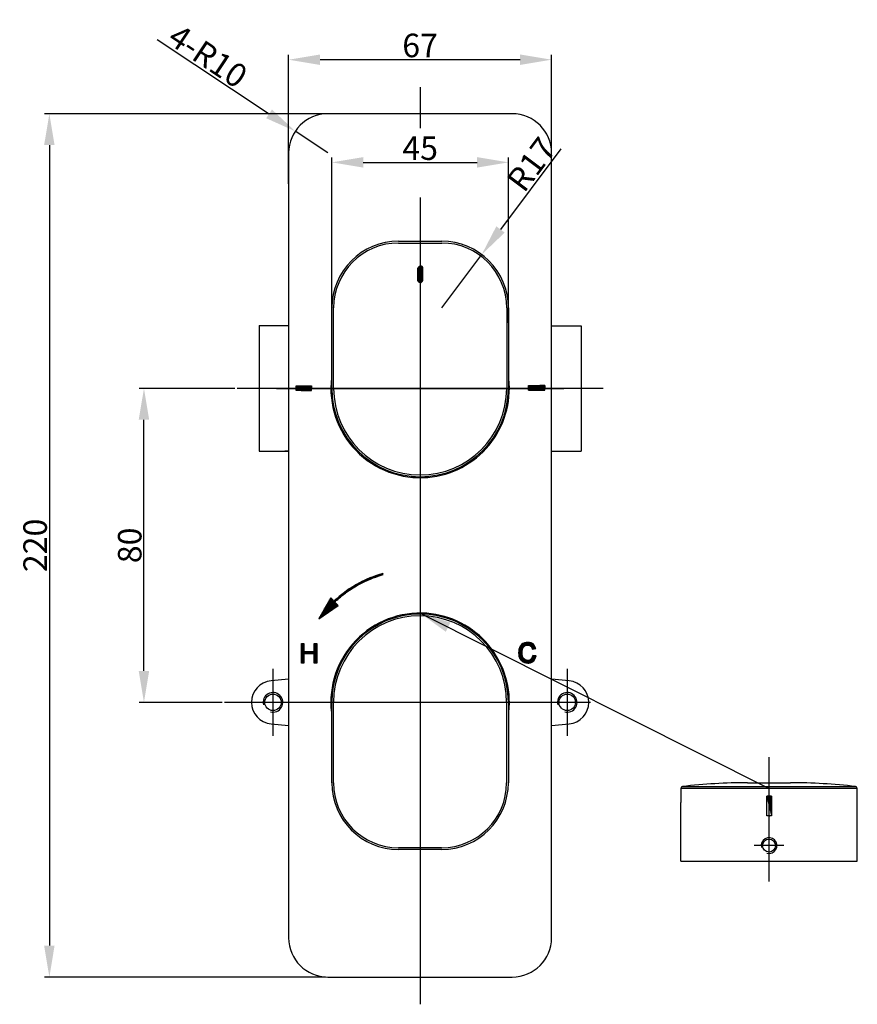
# Model space of a CAD drawing. Extents: x -884 to -472, y -42 to 222.
# Drawn here: x -884 to -670, y -42 to 209 of the extents above; entities that cross this region are included whole.
import ezdxf
from ezdxf.lldxf.tags import DXFTag

# ---------------------------------------------------------------- set-up
doc = ezdxf.new("R2010")
doc.units = 0
doc.header["$PDMODE"] = 35
doc.header["$PDSIZE"] = 3
for name, color, linetype in [('02___PRT_ALL_AXES', 7, 'Continuous'), ('3', 7, 'Continuous'), ('6', 6, 'Continuous'), ('LAYER2', 1, 'Continuous')]:
    doc.layers.add(name, color=color, linetype=linetype)
doc.styles.get("Standard").update_dxf_attribs({"font": 'txt.shx', "height": 6})
tags = doc.linetypes.add('CENTER', pattern=[50.8, 31.75, -6.35, 6.35, -6.35]).pattern_tags.tags
tags[10:11] = [DXFTag(74, 4), DXFTag(75, 0), DXFTag(340, '0'), DXFTag(46, 1.0), DXFTag(50, 0.0), DXFTag(44, 0.0), DXFTag(45, 0.0)]
tags[8:9] = [DXFTag(74, 4), DXFTag(75, 0), DXFTag(340, '0'), DXFTag(46, 1.0), DXFTag(50, 0.0), DXFTag(44, 0.0), DXFTag(45, 0.0)]
tags[6:7] = [DXFTag(74, 4), DXFTag(75, 0), DXFTag(340, '0'), DXFTag(46, 1.0), DXFTag(50, 0.0), DXFTag(44, 0.0), DXFTag(45, 0.0)]
tags[4:5] = [DXFTag(74, 4), DXFTag(75, 0), DXFTag(340, '0'), DXFTag(46, 1.0), DXFTag(50, 0.0), DXFTag(44, 0.0), DXFTag(45, 0.0)]
doc.dimstyles.new('ISO-25_WS', dxfattribs={"dimtxt": 2, "dimasz": 2, "dimexe": 1.25, "dimexo": 0.625, "dimtad": 1, "dimdec": 1, "dimdsep": 46, "dimtxsty": 'Standard', "dimcen": 2.5, "dimclrd": 3, "dimclre": 3, "dimclrt": 1, "dimadec": 0, "dimazin": 0, "dimtfac": 1, "dimtdec": 1, "dimtmove": 0, "dimatfit": 3, "dimfxl": 1, "dimtolj": 1, "dimtzin": 0, "dimarcsym": 0})

# ---------------------------------------------------------------- blocks, each defined once
blk = doc.blocks.new('*D1')
at = {"color": 3, "linetype": 'ByBlock', "lineweight": -2}
for p, q in [((-805.66, 184.8), (-877.27, 184.8)), ((-876.02, 176.8), (-876.02, -27.2)), ((-805.66, -35.2), (-877.27, -35.2))]:
    blk.add_line(p, q, dxfattribs=at)
at = {"color": 3}
for points in [[(-877.36, 176.8), (-874.69, 176.8), (-876.02, 184.8)], [(-877.36, -27.2), (-874.69, -27.2), (-876.02, -35.2)]]:
    blk.add_solid(points, dxfattribs=at)
at = {"layer": 'Defpoints', "color": 0}
for p in [(-805.03, 184.8), (-876.02, -35.2), (-805.03, -35.2)]:
    blk.add_point(p, dxfattribs=at)
at = {"color": 1, "insert": (-879.65, 74.8), "char_height": 6, "attachment_point": 5, "rotation": 90}
blk.add_mtext('\\A1;220', dxfattribs=at)
blk = doc.blocks.new('*D2')
at = {"color": 3, "linetype": 'ByBlock', "lineweight": -2}
for p, q in [((-815.03, 166.96), (-815.03, 199.82)), ((-756.03, 198.57), (-807.03, 198.57)), ((-748.03, 166.96), (-748.03, 199.82))]:
    blk.add_line(p, q, dxfattribs=at)
at = {"color": 3}
for points in [[(-807.03, 199.9), (-807.03, 197.24), (-815.03, 198.57)], [(-756.03, 199.9), (-756.03, 197.24), (-748.03, 198.57)]]:
    blk.add_solid(points, dxfattribs=at)
at = {"layer": 'Defpoints', "color": 0}
for p in [(-815.03, 198.57), (-815.03, 166.33), (-748.03, 166.33)]:
    blk.add_point(p, dxfattribs=at)
at = {"color": 1, "insert": (-781.53, 202.2), "char_height": 6, "attachment_point": 5}
blk.add_mtext('\\A1;67', dxfattribs=at)
blk = doc.blocks.new('*D3')
at = {"color": 3, "linetype": 'ByBlock', "lineweight": -2}
for p, q in [((-804.02, 131.49), (-804.02, 173.66)), ((-759.02, 131.48), (-759.02, 173.66)), ((-796.02, 172.41), (-767.02, 172.41))]:
    blk.add_line(p, q, dxfattribs=at)
at = {"color": 3}
for points in [[(-796.02, 173.74), (-796.02, 171.07), (-804.02, 172.41)], [(-767.02, 173.74), (-767.02, 171.07), (-759.02, 172.41)]]:
    blk.add_solid(points, dxfattribs=at)
at = {"layer": 'Defpoints', "color": 0}
for p in [(-759.02, 172.41), (-804.02, 130.87), (-759.02, 130.86)]:
    blk.add_point(p, dxfattribs=at)
at = {"color": 1, "insert": (-781.52, 176.03), "char_height": 6, "attachment_point": 5}
blk.add_mtext('\\A1;45', dxfattribs=at)
blk = doc.blocks.new('*D4')
at = {"color": 3, "linetype": 'ByBlock', "lineweight": -2}
for p, q in [((-745.67, 175.83), (-761.03, 155.31)), ((-776.02, 135.3), (-765.83, 148.91))]:
    blk.add_line(p, q, dxfattribs=at)
at = {"color": 3}
blk.add_solid([(-762.1, 156.11), (-759.97, 154.51), (-765.83, 148.91)], dxfattribs=at)
at = {"layer": 'Defpoints', "color": 0}
for p in [(-765.83, 148.91), (-776.02, 135.3)]:
    blk.add_point(p, dxfattribs=at)
at = {"color": 1, "insert": (-753.14, 171.9), "char_height": 6, "attachment_point": 5, "rotation": 53.1717}
blk.add_mtext('\\A1;R17', dxfattribs=at)
blk = doc.blocks.new('*D6')
at = {"color": 3, "linetype": 'ByBlock', "lineweight": -2}
for p, q in [((-828.79, 114.8), (-853.16, 114.8)), ((-851.91, 42.8), (-851.91, 106.8)), ((-832.01, 34.8), (-853.16, 34.8))]:
    blk.add_line(p, q, dxfattribs=at)
at = {"color": 3}
for points in [[(-853.25, 106.8), (-850.58, 106.8), (-851.91, 114.8)], [(-853.25, 42.8), (-850.58, 42.8), (-851.91, 34.8)]]:
    blk.add_solid(points, dxfattribs=at)
at = {"layer": 'Defpoints', "color": 0}
for p in [(-851.91, 114.8), (-828.16, 114.8), (-831.38, 34.8)]:
    blk.add_point(p, dxfattribs=at)
at = {"color": 1, "insert": (-855.54, 74.8), "char_height": 6, "attachment_point": 5, "rotation": 90}
blk.add_mtext('\\A1;80', dxfattribs=at)
blk = doc.blocks.new('*D7')
at = {"color": 3, "linetype": 'ByBlock', "lineweight": -2}
for p, q in [((-848.53, 203.74), (-820.02, 184.77)), ((-805.03, 174.8), (-813.36, 180.34))]:
    blk.add_line(p, q, dxfattribs=at)
at = {"color": 3}
blk.add_solid([(-819.28, 185.88), (-820.76, 183.66), (-813.36, 180.34)], dxfattribs=at)
at = {"layer": 'Defpoints', "color": 0}
for p in [(-813.36, 180.34), (-805.03, 174.8)]:
    blk.add_point(p, dxfattribs=at)
at = {"color": 1, "insert": (-835.6, 199.49), "char_height": 6, "attachment_point": 5, "rotation": 326.3622}
blk.add_mtext('\\A1;4-R10', dxfattribs=at)
blk = doc.blocks.new('A$C6E3742F4')
at = {"layer": 'LAYER2', "linetype": 'ByBlock'}
h = blk.add_hatch(dxfattribs=at)
h.set_pattern_fill('ANSI31', color=0, style=0)
h.set_pattern_definition([(45, (-9567.16528, -1551.33544), (-0.0883883476, 0.0883883476), [])])
edge = h.paths.add_edge_path()
edge.add_line((1.19, 5.01), (0, 5.01))
edge.add_line((1.19, 0.01), (0, 0.01))
edge.add_line((1.19, 5.01), (1.19, 0.01))
edge.add_line((0, 0), (0, 5.01))
h.paths.add_polyline_path([(-12.15, -14.05), (-7.62, -14.05), (-7.62, -21.55), (-12.15, -21.55)], flags=9)
for p, q in [((0, 0), (0, 5.01)), ((1.19, 5.01), (0, 5.01)), ((1.19, 5.01), (1.19, 0.01)), ((1.19, 0.01), (0, 0.01))]:
    blk.add_line(p, q)

msp = doc.modelspace()

# ---------------------------------------------------------------- hatches: boundary and pattern name
at = {"layer": 'LAYER2', "linetype": 'ByBlock'}
h = msp.add_hatch(dxfattribs=at)
h.set_pattern_fill('ANSI31', color=2, scale=0.003, angle=90, style=0)
h.set_pattern_definition([(135, (-259.038523, -858.724486), (-0.00673519209, -0.00673519209), [])])
h.paths.add_polyline_path([(-782.07, 142.24, 0.735318), (-780.87, 142.24), (-780.87, 145.49, 0.893306), (-782.07, 145.49)])
h = msp.add_hatch(dxfattribs=at)
h.set_pattern_fill('ANSI31', color=2, scale=0.003, angle=90, style=0)
h.set_pattern_definition([(135, (-265.508777, -910.628121), (-0.00673519209, -0.00673519209), [])])
h.paths.add_polyline_path([(-811.85, 115.44), (-813.11, 115.44), (-813.11, 114.24), (-811.85, 114.24), (-809.18, 114.24), (-809.18, 115.44)])
h = msp.add_hatch(dxfattribs=at)
h.set_pattern_fill('ANSI31', color=2, scale=0.003, angle=90, style=0)
h.set_pattern_definition([(135, (-252.536439, -910.539408), (-0.00673519209, -0.00673519209), [])])
h.paths.add_polyline_path([(-751.04, 115.53), (-753.88, 115.53), (-753.88, 114.33), (-751.04, 114.33), (-749.72, 114.33), (-749.72, 115.53)])

# ---------------------------------------------------------------- linework, layer by layer
at = {"color": 1, "linetype": 'CENTER', "ltscale": 0.3}
for p, q in [((-781.53, 191.6), (-781.53, 181.11)), ((-781.53, 163.45), (-781.53, -42.15)), ((-734.9, 114.8), (-828.16, 114.8)), ((-819.03, 43.33), (-819.03, 26.26)), ((-744.03, 43.33), (-744.03, 26.26)), ((-738.12, 34.8), (-831.38, 34.8))]:
    msp.add_line(p, q, dxfattribs=at)
at = {"color": 7, "linetype": 'Continuous'}
for p, q in [((-758.03, 184.8), (-805.03, 184.8)), ((-815.03, 174.8), (-815.03, -25.2)), ((-748.03, -25.2), (-748.03, 174.8)), ((-787.02, 152.3), (-776.02, 152.3)), ((-787.02, 151.86), (-776.02, 151.86)), ((-804.02, 114.8), (-804.02, 135.3)), ((-803.58, 114.8), (-803.58, 135.3)), ((-759.46, 135.3), (-759.46, 114.8)), ((-759.02, 135.3), (-759.02, 114.8)), ((-822.52, 130.8), (-815.03, 130.8)), ((-822.52, 130.8), (-822.52, 98.8)), ((-748.03, 130.79), (-740.52, 130.79)), ((-740.52, 130.79), (-740.52, 98.79)), ((-822.52, 98.8), (-816.02, 98.8)), ((-816.02, 98.87), (-815.03, 98.87)), ((-816.02, 98.74), (-816.02, 98.87)), ((-815.03, 98.74), (-816.02, 98.74)), ((-748.03, 98.79), (-740.52, 98.79)), ((-815.03, 40.67), (-819.51, 40.28)), ((-743.55, 40.27), (-748.03, 40.67)), ((-804.04, 14.3), (-804.03, 34.8)), ((-803.59, 14.3), (-803.59, 34.8)), ((-759.48, 34.8), (-759.48, 14.3)), ((-759.03, 34.8), (-759.04, 14.3)), ((-819.51, 29.32), (-815.03, 28.93)), ((-748.03, 28.92), (-743.55, 29.31)), ((-715.1, 12.86), (-715.1, 9.31)), ((-670.1, 12.86), (-715.1, 12.86)), ((-714.66, 13.36), (-670.54, 13.36)), ((-698.1, 14.31), (-687.1, 14.31)), ((-670.1, 9.31), (-670.1, 12.86)), ((-776.04, -2.26), (-787.04, -2.26)), ((-776.04, -2.7), (-787.04, -2.7)), ((-805.03, -35.2), (-758.03, -35.2))]:
    msp.add_line(p, q, dxfattribs=at)
at = {"color": 1, "linetype": 'CENTER', "ltscale": 0.75}
msp.add_line((-818.17, 114.8), (-744.9, 114.8), dxfattribs=at)
at = {"color": 1, "linetype": 'CENTER', "ltscale": 0.5}
for p, q in [((-692.6, -10.87), (-692.6, 20.8)), ((-688.84, -1.69), (-696.36, -1.69))]:
    msp.add_line(p, q, dxfattribs=at)
at = {"color": 7, "linetype": 'Continuous'}
for centre in [(-819.03, 34.8), (-744.03, 34.79)]:
    msp.add_circle(centre, 2.1, dxfattribs=at)
for centre, radius, start, end in [((-805.03, 174.8), 10, 90, 180), ((-758.03, 174.8), 10, 0, 90), ((-787.02, 135.3), 17, 89.9924, 179.9924), ((-787.02, 135.3), 16.56, 89.9924, 179.9924), ((-776.02, 135.3), 17, 359.9924, 89.9924), ((-776.02, 135.3), 16.56, 359.9924, 89.9924), ((-781.52, 114.8), 22.5, 179.9924, 359.9924), ((-781.52, 114.8), 22.06, 179.9924, 359.9924), ((-781.53, 34.8), 22.5, 359.9924, 179.9924), ((-781.53, 34.8), 22.06, 359.9924, 179.9924), ((-819.03, 34.8), 5.5, 94.9924, 264.9924), ((-744.03, 34.79), 5.5, 274.9924, 84.9924), ((-787.04, 14.3), 17, 179.9924, 269.9924), ((-787.04, 14.3), 16.56, 179.9924, 269.9924), ((-776.04, 14.3), 17, 269.9924, 359.9924), ((-776.04, 14.3), 16.56, 269.9924, 359.9924), ((-714.6, 12.86), 0.5, 96.5567, 180), ((-698.1, -130.69), 145, 90, 96.5567), ((-687.1, -130.69), 145, 83.4433, 90), ((-670.6, 12.86), 0.5, 0, 83.4433), ((-805.03, -25.2), 10, 180, 270), ((-758.03, -25.2), 10, 270, 0)]:
    msp.add_arc(centre, radius, start, end, dxfattribs=at)
at = {"color": 2, "linetype": 'Continuous'}
for centre, radius, start, end in [((-819.03, 34.8), 2.5, 255, 195), ((-744.03, 34.79), 2.5, 255, 195), ((-692.6, -1.69), 2, 255.0071, 194.9734)]:
    msp.add_arc(centre, radius, start, end, dxfattribs=at)
at = {"layer": '02___PRT_ALL_AXES', "color": 7, "linetype": 'Continuous'}
for p, q in [((-715.1, -5.69), (-715.1, 9.31)), ((-670.1, -5.69), (-670.1, 9.31)), ((-715.1, -5.69), (-670.1, -5.69))]:
    msp.add_line(p, q, dxfattribs=at)
msp.add_circle((-692.6, -1.69), 1.65, dxfattribs=at)
for centre, radius, start, end in [((-781.53, 114.8), 22.75, 173.2806, 274.9702), ((-781.53, 114.8), 22.75, 274.9702, 6.1543), ((-781.52, 114.8), 22.5, 179.9924, 187.4363), ((-781.53, 34.8), 22.75, 85.7462, 186.4278), ((-781.53, 34.8), 22.75, 353.5548, 85.7462)]:
    msp.add_arc(centre, radius, start, end, dxfattribs=at)
at = {"layer": '3', "color": 1}
msp.add_line((-755.78, 114.8), (-807.28, 114.8), dxfattribs=at)
at = {"layer": '6', "color": 2}
for p, q in [((-796.97, 65.25), (-797.7, 64.85)), ((-796.2, 65.65), (-796.97, 65.25)), ((-796.97, 64.91), (-796.97, 65.25)), ((-796.82, 64.99), (-796.82, 65.33)), ((-796.66, 65.08), (-795.92, 65.45)), ((-796.66, 65.08), (-796.66, 65.41)), ((-796.5, 65.16), (-796.5, 65.49)), ((-796.34, 65.24), (-796.34, 65.57)), ((-795.78, 65.85), (-796.2, 65.65)), ((-796.18, 65.32), (-796.18, 65.66)), ((-796.02, 65.4), (-796.02, 65.73)), ((-795.92, 65.45), (-795.59, 65.61)), ((-795.86, 65.48), (-795.86, 65.81)), ((-795.14, 66.15), (-795.78, 65.85)), ((-795.7, 65.55), (-795.7, 65.89)), ((-795.59, 65.61), (-794.98, 65.89)), ((-795.55, 65.63), (-795.55, 65.96)), ((-795.39, 65.7), (-795.39, 66.03)), ((-795.23, 65.77), (-795.23, 66.11)), ((-794.34, 66.49), (-795.14, 66.15)), ((-795.07, 65.85), (-795.07, 66.18)), ((-794.98, 65.89), (-794.61, 66.05)), ((-794.91, 65.92), (-794.91, 66.24)), ((-794.75, 65.99), (-794.75, 66.31)), ((-794.61, 66.05), (-794.02, 66.3)), ((-794.59, 66.06), (-794.59, 66.38)), ((-794.43, 66.12), (-794.43, 66.45)), ((-793.51, 66.82), (-794.34, 66.49)), ((-794.28, 66.19), (-794.28, 66.52)), ((-794.12, 66.26), (-794.12, 66.58)), ((-794.02, 66.3), (-793.52, 66.49)), ((-793.96, 66.32), (-793.96, 66.64)), ((-793.8, 66.38), (-793.8, 66.71)), ((-793.64, 66.45), (-793.64, 66.77)), ((-793.52, 66.49), (-792.85, 66.74)), ((-792.9, 67.05), (-793.51, 66.82)), ((-793.48, 66.51), (-793.48, 66.83)), ((-793.32, 66.57), (-793.32, 66.89)), ((-793.16, 66.63), (-793.16, 66.95)), ((-793.01, 66.69), (-793.01, 67.01)), ((-792.35, 67.23), (-792.9, 67.05)), ((-792.85, 66.75), (-792.85, 67.06)), ((-792.85, 66.74), (-792.18, 66.98)), ((-792.69, 66.8), (-792.69, 67.12)), ((-792.53, 66.85), (-792.53, 67.17)), ((-792.37, 66.91), (-792.37, 67.23)), ((-791.89, 67.38), (-792.35, 67.23)), ((-792.21, 66.96), (-792.21, 67.28)), ((-792.18, 66.98), (-791.72, 67.12)), ((-792.05, 67.02), (-792.05, 67.33)), ((-791.58, 67.48), (-791.89, 67.38)), ((-791.89, 67.07), (-791.89, 67.38)), ((-791.74, 67.12), (-791.74, 67.43)), ((-791.72, 67.12), (-791.2, 67.28)), ((-791.03, 67.64), (-791.58, 67.48)), ((-791.58, 67.17), (-791.58, 67.48)), ((-791.42, 67.22), (-791.42, 67.53)), ((-791.26, 67.26), (-791.26, 67.58)), ((-791.2, 67.28), (-790.95, 67.35)), ((-791.1, 67.31), (-791.1, 67.62)), ((-790.95, 67.35), (-791.03, 67.64)), ((-800.82, 62.82), (-801.18, 62.55)), ((-800.31, 63.19), (-800.82, 62.82)), ((-800.78, 62.47), (-800.78, 62.85)), ((-800.63, 62.59), (-800.63, 62.96)), ((-800.57, 62.63), (-800.29, 62.84)), ((-800.47, 62.71), (-800.47, 63.08)), ((-799.57, 63.7), (-800.31, 63.19)), ((-800.31, 62.82), (-800.31, 63.19)), ((-800.29, 62.84), (-799.93, 63.09)), ((-800.15, 62.94), (-800.15, 63.3)), ((-799.99, 63.05), (-799.99, 63.41)), ((-799.93, 63.09), (-799.78, 63.2)), ((-799.83, 63.16), (-799.83, 63.52)), ((-799.78, 63.2), (-799.5, 63.39)), ((-799.67, 63.27), (-799.67, 63.63)), ((-799.08, 64.02), (-799.57, 63.7)), ((-799.51, 63.38), (-799.51, 63.74)), ((-799.5, 63.39), (-799.33, 63.5)), ((-799.36, 63.48), (-799.36, 63.84)), ((-799.33, 63.5), (-799.04, 63.69)), ((-799.2, 63.59), (-799.2, 63.94)), ((-798.71, 64.25), (-799.08, 64.02)), ((-799.04, 63.69), (-799.04, 64.05)), ((-799.04, 63.69), (-798.58, 63.98)), ((-798.88, 63.79), (-798.88, 64.15)), ((-798.72, 63.89), (-798.72, 64.25)), ((-798.41, 64.44), (-798.71, 64.25)), ((-798.58, 63.98), (-798.14, 64.25)), ((-798.56, 63.99), (-798.56, 64.34)), ((-797.7, 64.85), (-798.41, 64.44)), ((-798.4, 64.09), (-798.4, 64.44)), ((-798.24, 64.18), (-798.24, 64.53)), ((-798.14, 64.25), (-797.45, 64.65)), ((-798.09, 64.28), (-798.09, 64.63)), ((-797.93, 64.37), (-797.93, 64.72)), ((-797.77, 64.46), (-797.77, 64.81)), ((-797.7, 64.85), (-797.7, 64.85)), ((-797.61, 64.56), (-797.61, 64.9)), ((-797.45, 64.65), (-796.66, 65.08)), ((-797.45, 64.65), (-797.45, 64.99)), ((-797.29, 64.73), (-797.29, 65.07)), ((-797.13, 64.82), (-797.13, 65.16)), ((-804.32, 61.42), (-807.34, 56.07)), ((-804.91, 57.77), (-804.91, 60.38)), ((-804.75, 57.88), (-804.75, 60.66)), ((-804.59, 57.99), (-804.59, 60.94)), ((-804.44, 58.11), (-804.44, 61.22)), ((-803.89, 60.98), (-804.32, 61.42)), ((-804.28, 58.22), (-804.28, 61.37)), ((-804.12, 58.33), (-804.12, 61.21)), ((-803.96, 58.44), (-803.96, 61.04)), ((-803.51, 60.58), (-803.89, 60.98)), ((-803.8, 58.55), (-803.8, 60.88)), ((-803.64, 58.66), (-803.64, 60.72)), ((-803.34, 60.73), (-803.51, 60.58)), ((-803.48, 58.77), (-803.48, 60.6)), ((-803.12, 60.94), (-803.34, 60.73)), ((-803.32, 58.88), (-803.32, 60.75)), ((-803.3, 60.36), (-802.91, 60.72)), ((-802.45, 59.49), (-803.3, 60.36)), ((-803.17, 60.49), (-803.17, 60.89)), ((-803.17, 58.99), (-803.17, 60.23)), ((-803, 61.05), (-803.12, 60.94)), ((-803.01, 60.63), (-803.01, 61.04)), ((-802.71, 61.3), (-803, 61.05)), ((-802.91, 60.72), (-802.73, 60.88)), ((-802.85, 60.78), (-802.85, 61.18)), ((-802.73, 60.88), (-802.54, 61.05)), ((-802.19, 61.74), (-802.71, 61.3)), ((-802.69, 60.92), (-802.69, 61.32)), ((-802.54, 61.05), (-802.34, 61.23)), ((-802.53, 61.06), (-802.53, 61.45)), ((-802.37, 61.2), (-802.37, 61.59)), ((-802.34, 61.23), (-802.1, 61.43)), ((-802.21, 61.33), (-802.21, 61.72)), ((-801.81, 62.06), (-802.19, 61.74)), ((-802.1, 61.43), (-801.85, 61.64)), ((-802.05, 61.47), (-802.05, 61.86)), ((-801.9, 61.6), (-801.9, 61.99)), ((-801.85, 61.64), (-801.58, 61.85)), ((-801.48, 62.31), (-801.81, 62.06)), ((-801.74, 61.73), (-801.74, 62.11)), ((-801.58, 61.86), (-801.58, 62.24)), ((-801.58, 61.85), (-801.39, 62.01)), ((-801.18, 62.55), (-801.48, 62.31)), ((-801.42, 61.98), (-801.42, 62.37)), ((-801.39, 62.01), (-801.08, 62.25)), ((-801.26, 62.11), (-801.26, 62.49)), ((-801.1, 62.23), (-801.1, 62.61)), ((-801.08, 62.25), (-800.84, 62.43)), ((-800.94, 62.35), (-800.94, 62.73)), ((-800.84, 62.43), (-800.57, 62.63)), ((-807.34, 56.07), (-802.45, 59.49)), ((-806.34, 56.77), (-806.34, 57.85)), ((-806.18, 56.88), (-806.18, 58.13)), ((-806.02, 57), (-806.02, 58.41)), ((-805.86, 57.11), (-805.86, 58.69)), ((-805.71, 57.22), (-805.71, 58.97)), ((-805.55, 57.33), (-805.55, 59.25)), ((-805.39, 57.44), (-805.39, 59.53)), ((-805.23, 57.55), (-805.23, 59.82)), ((-805.07, 57.66), (-805.07, 60.1)), ((-803.01, 59.1), (-803.01, 60.07)), ((-802.85, 59.22), (-802.85, 59.9)), ((-802.69, 59.33), (-802.69, 59.74)), ((-802.53, 59.44), (-802.53, 59.58)), ((-807.29, 56.11), (-807.29, 56.16)), ((-807.13, 56.22), (-807.13, 56.44)), ((-806.98, 56.33), (-806.98, 56.72)), ((-806.82, 56.44), (-806.82, 57)), ((-806.66, 56.55), (-806.66, 57.28)), ((-806.5, 56.66), (-806.5, 57.57)), ((-811.8, 49.82), (-811.14, 49.82)), ((-811.8, 44.82), (-811.8, 49.82)), ((-811.79, 44.82), (-811.79, 49.82)), ((-811.63, 44.82), (-811.63, 49.82)), ((-811.47, 44.82), (-811.47, 49.82)), ((-811.32, 44.82), (-811.32, 49.82)), ((-811.16, 44.82), (-811.16, 49.82)), ((-811.14, 49.82), (-811.14, 47.76)), ((-811.14, 47.76), (-808.54, 47.76)), ((-811, 47.17), (-811, 47.76)), ((-810.84, 47.17), (-810.84, 47.76)), ((-810.68, 47.17), (-810.68, 47.76)), ((-810.52, 47.17), (-810.52, 47.76)), ((-810.36, 47.17), (-810.36, 47.76)), ((-810.2, 47.17), (-810.2, 47.76)), ((-810.05, 47.17), (-810.05, 47.76)), ((-809.89, 47.17), (-809.89, 47.76)), ((-809.73, 47.17), (-809.73, 47.76)), ((-809.57, 47.17), (-809.57, 47.76)), ((-809.41, 47.17), (-809.41, 47.76)), ((-809.25, 47.17), (-809.25, 47.76)), ((-809.09, 47.17), (-809.09, 47.76)), ((-808.93, 47.17), (-808.93, 47.76)), ((-808.78, 47.17), (-808.78, 47.76)), ((-808.62, 47.17), (-808.62, 47.76)), ((-808.54, 47.76), (-808.54, 49.82)), ((-808.54, 49.82), (-807.88, 49.82)), ((-808.46, 44.82), (-808.46, 49.82)), ((-808.3, 44.82), (-808.3, 49.82)), ((-808.14, 44.82), (-808.14, 49.82)), ((-807.98, 44.82), (-807.98, 49.82)), ((-807.88, 49.82), (-807.88, 44.82)), ((-756.39, 47.89), (-756.41, 47.43)), ((-756.32, 48.31), (-756.39, 47.89)), ((-756.21, 48.7), (-756.32, 48.31)), ((-756.25, 46.31), (-756.25, 48.56)), ((-756.14, 48.86), (-756.21, 48.7)), ((-755.93, 49.24), (-756.14, 48.86)), ((-756.09, 45.93), (-756.09, 48.96)), ((-755.65, 49.55), (-755.93, 49.24)), ((-755.93, 45.68), (-755.93, 49.24)), ((-755.77, 45.47), (-755.77, 49.41)), ((-755.31, 49.79), (-755.65, 49.55)), ((-755.61, 45.32), (-755.61, 49.58)), ((-755.53, 47.45), (-755.51, 47.82)), ((-755.51, 47.82), (-755.44, 48.26)), ((-755.45, 48.2), (-755.45, 49.69)), ((-755.44, 48.26), (-755.31, 48.63)), ((-754.92, 49.96), (-755.31, 49.79)), ((-755.31, 48.63), (-755.12, 48.93)), ((-755.29, 48.66), (-755.29, 49.8)), ((-755.13, 48.91), (-755.13, 49.87)), ((-755.12, 48.93), (-754.86, 49.16)), ((-754.98, 49.06), (-754.98, 49.94)), ((-754.51, 50.06), (-754.92, 49.96)), ((-754.86, 49.16), (-754.49, 49.33)), ((-754.82, 49.18), (-754.82, 49.99)), ((-754.66, 49.25), (-754.66, 50.03)), ((-754.1, 50.09), (-754.51, 50.06)), ((-754.5, 49.33), (-754.5, 50.06)), ((-754.49, 49.33), (-754.07, 49.39)), ((-754.34, 49.35), (-754.34, 50.08)), ((-754.18, 49.37), (-754.18, 50.09)), ((-753.64, 50.06), (-754.1, 50.09)), ((-754.07, 49.39), (-753.69, 49.33)), ((-754.02, 49.38), (-754.02, 50.09)), ((-753.86, 49.36), (-753.86, 50.08)), ((-753.71, 49.33), (-753.71, 50.06)), ((-753.69, 49.33), (-753.33, 49.13)), ((-753.24, 49.95), (-753.64, 50.06)), ((-753.55, 49.25), (-753.55, 50.04)), ((-753.39, 49.16), (-753.39, 49.99)), ((-753.33, 49.13), (-753.3, 49.11)), ((-753.3, 49.11), (-753.07, 48.79)), ((-752.88, 49.78), (-753.24, 49.95)), ((-753.23, 49.01), (-753.23, 49.95)), ((-753.07, 48.8), (-753.07, 49.87)), ((-753.07, 48.79), (-752.91, 48.36)), ((-752.91, 48.36), (-752.91, 49.79)), ((-752.91, 48.36), (-752.07, 48.49)), ((-752.75, 49.68), (-752.88, 49.78)), ((-752.47, 49.4), (-752.75, 49.68)), ((-752.75, 48.38), (-752.75, 49.68)), ((-752.59, 48.41), (-752.59, 49.52)), ((-752.25, 49.04), (-752.47, 49.4)), ((-752.44, 48.43), (-752.44, 49.35)), ((-752.28, 48.46), (-752.28, 49.09)), ((-752.11, 48.63), (-752.25, 49.04)), ((-752.12, 48.49), (-752.12, 48.66)), ((-752.07, 48.49), (-752.11, 48.63)), ((-808.54, 47.17), (-811.13, 47.17)), ((-811.13, 47.17), (-811.13, 44.82)), ((-808.54, 44.82), (-808.54, 47.17)), ((-756.41, 47.43), (-756.38, 46.94)), ((-756.4, 47.31), (-756.4, 47.56)), ((-756.38, 46.94), (-756.31, 46.51)), ((-756.31, 46.51), (-756.18, 46.12)), ((-756.18, 46.12), (-756, 45.77)), ((-756, 45.77), (-755.78, 45.48)), ((-755.78, 45.48), (-755.64, 45.34)), ((-755.64, 45.34), (-755.32, 45.1)), ((-755.5, 46.94), (-755.53, 47.45)), ((-755.41, 46.51), (-755.5, 46.94)), ((-755.45, 45.2), (-755.45, 46.7)), ((-755.27, 46.16), (-755.41, 46.51)), ((-755.29, 45.09), (-755.29, 46.22)), ((-755.14, 45.97), (-755.27, 46.16)), ((-754.82, 45.69), (-755.14, 45.97)), ((-755.13, 45.02), (-755.13, 45.96)), ((-754.98, 44.94), (-754.98, 45.83)), ((-754.45, 45.54), (-754.82, 45.69)), ((-754.82, 44.9), (-754.82, 45.69)), ((-754.66, 44.86), (-754.66, 45.62)), ((-754.5, 44.82), (-754.5, 45.56)), ((-754.12, 45.5), (-754.45, 45.54)), ((-754.34, 44.81), (-754.34, 45.53)), ((-754.18, 44.8), (-754.18, 45.51)), ((-753.69, 45.57), (-754.12, 45.5)), ((-754.02, 44.8), (-754.02, 45.52)), ((-753.86, 44.81), (-753.86, 45.54)), ((-753.71, 44.83), (-753.71, 45.56)), ((-753.33, 45.76), (-753.69, 45.57)), ((-753.55, 44.87), (-753.55, 45.64)), ((-753.39, 44.9), (-753.39, 45.73)), ((-753.27, 45.81), (-753.33, 45.76)), ((-753.04, 46.11), (-753.27, 45.81)), ((-753.23, 44.97), (-753.23, 45.86)), ((-753.07, 45.04), (-753.07, 46.07)), ((-752.89, 46.52), (-753.04, 46.11)), ((-753.04, 45.05), (-752.7, 45.29)), ((-752.91, 45.14), (-752.91, 46.45)), ((-752.84, 46.77), (-752.89, 46.52)), ((-751.99, 46.66), (-752.84, 46.77)), ((-752.75, 45.25), (-752.75, 46.76)), ((-752.7, 45.29), (-752.49, 45.5)), ((-752.59, 45.4), (-752.59, 46.74)), ((-752.49, 45.5), (-752.27, 45.83)), ((-752.44, 45.58), (-752.44, 46.72)), ((-752.28, 45.81), (-752.28, 46.69)), ((-752.27, 45.83), (-752.1, 46.21)), ((-752.12, 46.17), (-752.12, 46.67)), ((-752.1, 46.21), (-751.99, 46.66)), ((-811.13, 44.82), (-811.8, 44.82)), ((-807.88, 44.82), (-808.54, 44.82)), ((-755.32, 45.1), (-754.96, 44.93)), ((-754.96, 44.93), (-754.55, 44.83)), ((-754.55, 44.83), (-754.1, 44.79)), ((-754.1, 44.79), (-753.82, 44.81)), ((-753.82, 44.81), (-753.42, 44.89)), ((-753.42, 44.89), (-753.04, 45.05))]:
    msp.add_line(p, q, dxfattribs=at)
at = {"layer": 'LAYER2', "color": 2, "linetype": 'ByBlock'}
for p, q in [((-782.07, 142.24), (-782.07, 145.49)), ((-780.87, 142.61), (-780.87, 145.49)), ((-813.11, 114.24), (-813.11, 115.44)), ((-813.11, 115.44), (-811.85, 115.44)), ((-811.85, 115.44), (-809.18, 115.44)), ((-809.18, 114.24), (-809.18, 115.44)), ((-753.88, 114.33), (-753.88, 115.53)), ((-753.88, 115.53), (-751.04, 115.53)), ((-749.72, 115.53), (-751.04, 115.53)), ((-749.72, 114.33), (-749.72, 115.53)), ((-811.85, 114.24), (-813.11, 114.24)), ((-811.85, 114.24), (-809.18, 114.24)), ((-753.88, 114.33), (-751.04, 114.33)), ((-751.04, 114.33), (-749.72, 114.33))]:
    msp.add_line(p, q, dxfattribs=at)
msp.add_arc((-781.47, 142.43), 0.629, 197.3446, 17.3446, dxfattribs=at)

# ---------------------------------------------------------------- block references
msp.add_blockref('A$C6E3742F4', (-693.19, 5.89))

# ---------------------------------------------------------------- dimensions: what is measured, and where the dimension line sits
at = {"color": 1}
dim = msp.add_radius_dim(center=(-805.03, 174.8), mpoint=(-813.36, 180.34), text='4-<>', dimstyle='ISO-25_WS', override={"dimtxt": 8, "dimasz": 8, "dimdec": 0, "dimtdec": 0, "dimarcsym": 1}, dxfattribs=at)
dim.commit()
dim.dimension.update_dxf_attribs({"geometry": '*D7', "text_midpoint": (-835.6, 199.49)})
dim = msp.add_linear_dim(base=(-815.03, 198.57), p1=(-748.03, 166.33), p2=(-815.03, 166.33), dimstyle='ISO-25_WS', override={"dimtxt": 8, "dimasz": 8, "dimdec": 0, "dimtdec": 0, "dimarcsym": 1}, dxfattribs=at)
dim.commit()
dim.dimension.update_dxf_attribs({"geometry": '*D2', "text_midpoint": (-781.53, 202.2)})
for base, p1, p2, picture, middle in [((-876.02, -35.2), (-805.03, 184.8), (-805.03, -35.2), '*D1', (-879.65, 74.8)), ((-851.91, 114.8), (-831.38, 34.8), (-828.16, 114.8), '*D6', (-855.54, 74.8))]:
    dim = msp.add_linear_dim(base=base, p1=p1, p2=p2, angle=90, dimstyle='ISO-25_WS', override={"dimtxt": 8, "dimasz": 8, "dimdec": 0, "dimtdec": 0, "dimarcsym": 1}, dxfattribs=at)
    dim.commit()
    dim.dimension.update_dxf_attribs({"geometry": picture, "text_midpoint": middle})
dim = msp.add_linear_dim(base=(-759.02, 172.41), p1=(-804.02, 130.87), p2=(-759.02, 130.86), dimstyle='ISO-25_WS', override={"dimtxt": 8, "dimasz": 8, "dimdec": 0, "dimtdec": 0, "dimarcsym": 1}, dxfattribs=at)
dim.commit()
dim.dimension.update_dxf_attribs({"geometry": '*D3', "text_midpoint": (-781.52, 172.41), "dimtype": 160})
dim = msp.add_radius_dim(center=(-776.02, 135.3), mpoint=(-765.83, 148.91), dimstyle='ISO-25_WS', override={"dimtxt": 8, "dimasz": 8, "dimdec": 0, "dimtdec": 0, "dimarcsym": 1}, dxfattribs=at)
dim.commit()
dim.dimension.update_dxf_attribs({"geometry": '*D4', "text_midpoint": (-750.24, 169.73), "dimtype": 164})

# ---------------------------------------------------------------- leaders
msp.add_leader([(-781.53, 57.55), (-692.6, 12.86)], dimstyle='ISO-25_WS', override={"dimtxt": 8, "dimasz": 8, "dimdec": 0, "dimtdec": 0, "dimarcsym": 1}, dxfattribs=at)

doc.saveas('drawing.dxf')
